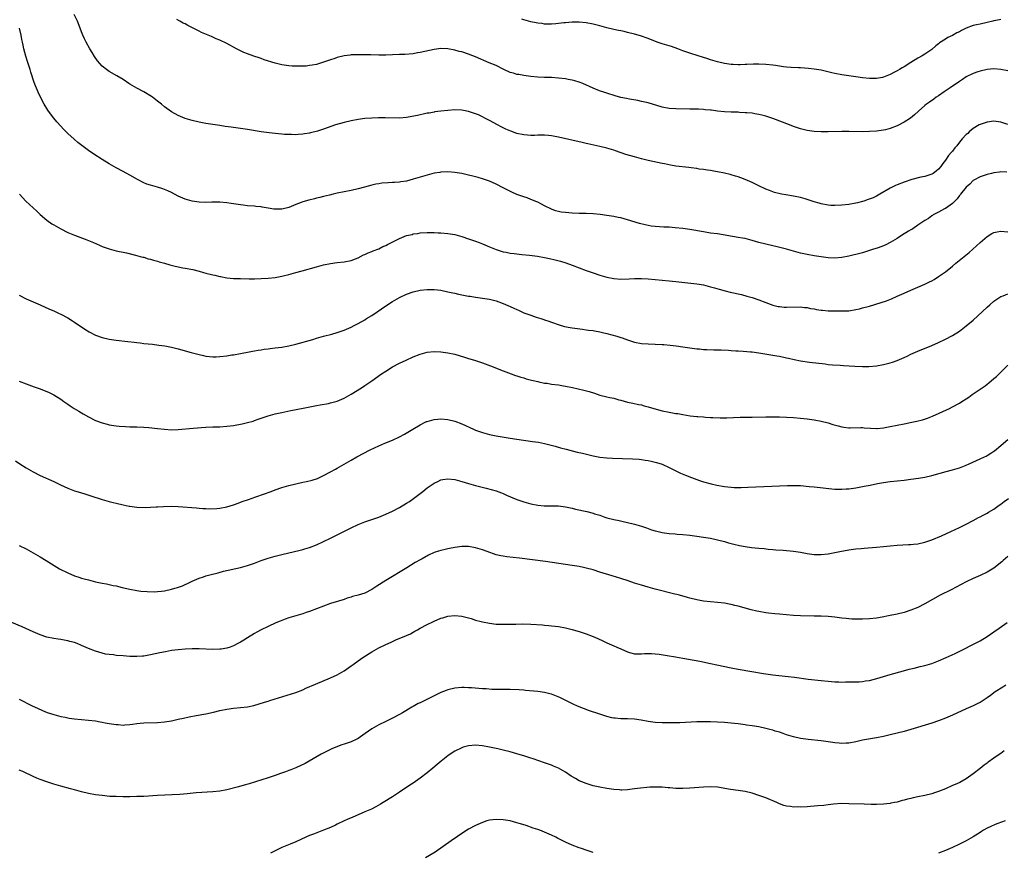
# Model space of a CAD drawing. Units: inches. Extents: x 2571000 to 2574000, y 1560000 to 1562156.
# Drawn here: x 2573083 to 2573368, y 1560723 to 1560963 of the extents above; entities that cross this region are included whole.
import ezdxf

# ---------------------------------------------------------------- set-up
doc = ezdxf.new("R2010")
doc.units = ezdxf.units.IN
doc.header["$MEASUREMENT"] = 0
doc.layers.add('LD25711560_10ft', color=140, linetype='Continuous')

msp = doc.modelspace()

# ---------------------------------------------------------------- linework, layer by layer
at = {"layer": 'LD25711560_10ft'}
for points, elevation in [([(2573369, 1560933.17), (2573367.6, 1560933.6), (2573367, 1560933.8), (2573365, 1560934.07), (2573363, 1560933.85), (2573361, 1560933.18), (2573360.68, 1560933), (2573359, 1560931.94), (2573357.84, 1560931), (2573357.42, 1560930.58), (2573357, 1560930.24), (2573355.85, 1560929), (2573355, 1560928.02), (2573354.22, 1560927), (2573353.64, 1560926.36), (2573353, 1560925.46), (2573352.64, 1560925), (2573351.85, 1560924.15), (2573351, 1560922.79), (2573350.18, 1560921.82), (2573349.6, 1560921), (2573349, 1560920.2), (2573348.33, 1560919.67), (2573347.38, 1560919), (2573347, 1560918.76), (2573345, 1560918.12), (2573343.88, 1560917.88), (2573341.22, 1560917.22), (2573339, 1560916.49), (2573337, 1560915.68), (2573336.53, 1560915.47), (2573335.54, 1560915), (2573335, 1560914.72), (2573332.01, 1560913), (2573331, 1560912.44), (2573330.03, 1560911.97), (2573328.6, 1560911.4), (2573327.36, 1560911), (2573327, 1560910.89), (2573325.5, 1560910.5), (2573325, 1560910.39), (2573323, 1560910.01), (2573321, 1560909.77), (2573319, 1560909.69), (2573317.76, 1560909.76), (2573317, 1560909.81), (2573315, 1560910.19), (2573314.4, 1560910.4), (2573313, 1560910.8), (2573311, 1560911.48), (2573310.36, 1560911.64), (2573309, 1560912.02), (2573307, 1560912.41), (2573304.77, 1560912.77), (2573303.57, 1560913), (2573303.1, 1560913.1), (2573301.51, 1560913.51), (2573300.03, 1560914.03), (2573299, 1560914.45), (2573297, 1560915.39), (2573295, 1560916.37), (2573293, 1560917.28), (2573291.75, 1560917.75), (2573291, 1560918.02), (2573290.23, 1560918.23), (2573289, 1560918.59), (2573288.66, 1560918.66), (2573287, 1560919.07), (2573285, 1560919.47), (2573284.45, 1560919.55), (2573283, 1560919.79), (2573282.09, 1560919.91), (2573281, 1560920.09), (2573279.74, 1560920.26), (2573279, 1560920.39), (2573277.41, 1560920.59), (2573276.7, 1560920.7), (2573273, 1560921.12), (2573271.38, 1560921.38), (2573269.72, 1560921.72), (2573269, 1560921.89), (2573265, 1560922.77), (2573263, 1560923.23), (2573261, 1560923.77), (2573258.51, 1560924.51), (2573255.5, 1560925.5), (2573255, 1560925.68), (2573253, 1560926.27), (2573251, 1560926.74), (2573247.51, 1560927.51), (2573247, 1560927.64), (2573245.89, 1560927.89), (2573239, 1560929.48), (2573237, 1560929.86), (2573236.07, 1560929.93), (2573235, 1560930.04), (2573233.99, 1560930.01), (2573233, 1560930.01), (2573232.04, 1560929.96), (2573231, 1560929.95), (2573230.05, 1560930.05), (2573229, 1560930.11), (2573227, 1560930.56), (2573225.18, 1560931.18), (2573223.78, 1560931.78), (2573223, 1560932.18), (2573222.44, 1560932.44), (2573221.4, 1560933), (2573219, 1560934.33), (2573217.74, 1560935), (2573217, 1560935.38), (2573215.89, 1560935.89), (2573215, 1560936.26), (2573213, 1560936.91), (2573211, 1560937.26), (2573209, 1560937.34), (2573207, 1560937.22), (2573205, 1560936.99), (2573203.24, 1560936.76), (2573203, 1560936.74), (2573201.54, 1560936.46), (2573201, 1560936.41), (2573199.88, 1560936.12), (2573199, 1560935.98), (2573198.23, 1560935.77), (2573196.57, 1560935.43), (2573195, 1560935.14), (2573193, 1560935), (2573188.9, 1560935.1), (2573186.93, 1560935.07), (2573185, 1560934.98), (2573183, 1560934.83), (2573181, 1560934.58), (2573179, 1560934.22), (2573177, 1560933.74), (2573174.45, 1560933), (2573171, 1560931.81), (2573169.25, 1560931.25), (2573167.26, 1560930.74), (2573167, 1560930.66), (2573165.55, 1560930.45), (2573165, 1560930.33), (2573163.71, 1560930.29), (2573163, 1560930.19), (2573161.77, 1560930.23), (2573161, 1560930.2), (2573159.71, 1560930.29), (2573159, 1560930.31), (2573157, 1560930.5), (2573155.3, 1560930.7), (2573153, 1560931.02), (2573149, 1560931.67), (2573144.34, 1560932.34), (2573142.6, 1560932.6), (2573141, 1560932.87), (2573137, 1560933.43), (2573135, 1560933.79), (2573133, 1560934.25), (2573131, 1560934.86), (2573129, 1560935.7), (2573127, 1560936.83), (2573125.73, 1560937.73), (2573125, 1560938.29), (2573124.18, 1560939), (2573123, 1560939.92), (2573121.56, 1560941), (2573121.22, 1560941.22), (2573119, 1560942.55), (2573117, 1560943.64), (2573115, 1560944.81), (2573114.68, 1560945), (2573113, 1560946.14), (2573111.2, 1560947.2), (2573109, 1560948.45), (2573108.25, 1560949), (2573107, 1560950.01), (2573105.59, 1560951.59), (2573104.76, 1560952.76), (2573104.06, 1560953.94), (2573103.41, 1560955), (2573102.33, 1560957), (2573101.89, 1560957.89), (2573101.4, 1560959), (2573101, 1560959.98), (2573100.63, 1560961), (2573099.85, 1560963), (2573098.9, 1560965)], 7610), ([(2573368.69, 1560919.31), (2573367, 1560919.41), (2573366.65, 1560919.35), (2573365, 1560919.16), (2573364.27, 1560919), (2573363, 1560918.67), (2573361, 1560917.96), (2573359.16, 1560917), (2573359, 1560916.9), (2573358.07, 1560915.93), (2573357, 1560915.02), (2573355.32, 1560913), (2573355.19, 1560912.81), (2573355, 1560912.64), (2573354.37, 1560911.63), (2573353.68, 1560911), (2573353, 1560910.33), (2573351, 1560908.87), (2573350.74, 1560908.74), (2573349, 1560907.75), (2573347.46, 1560907), (2573347.19, 1560906.81), (2573347, 1560906.71), (2573346.02, 1560905.98), (2573345, 1560905.4), (2573344.4, 1560905), (2573343, 1560904.02), (2573341.49, 1560903), (2573341.21, 1560902.79), (2573341, 1560902.7), (2573340.29, 1560902.29), (2573338.25, 1560901), (2573337, 1560900.16), (2573335.02, 1560898.98), (2573333.68, 1560898.32), (2573333, 1560898.02), (2573331.49, 1560897.49), (2573329.88, 1560897), (2573329, 1560896.68), (2573327, 1560896.06), (2573326.15, 1560895.85), (2573325, 1560895.53), (2573324.57, 1560895.43), (2573323, 1560895.04), (2573321, 1560894.67), (2573319, 1560894.51), (2573317, 1560894.57), (2573315, 1560894.82), (2573313, 1560895.14), (2573311, 1560895.51), (2573309, 1560895.95), (2573307, 1560896.5), (2573305, 1560897.08), (2573303.44, 1560897.44), (2573302.25, 1560897.75), (2573301, 1560898.02), (2573299, 1560898.51), (2573297, 1560899.05), (2573295, 1560899.61), (2573293, 1560900.13), (2573292.28, 1560900.28), (2573291, 1560900.5), (2573285, 1560901.48), (2573283, 1560901.75), (2573281, 1560902.05), (2573277, 1560902.74), (2573275.03, 1560903.03), (2573272.73, 1560903.27), (2573271, 1560903.4), (2573269.47, 1560903.47), (2573267, 1560903.64), (2573265.78, 1560903.78), (2573265, 1560903.89), (2573264.08, 1560904.08), (2573262.49, 1560904.49), (2573259, 1560905.61), (2573257, 1560906.11), (2573256.27, 1560906.27), (2573255, 1560906.51), (2573253, 1560906.82), (2573251.07, 1560907.07), (2573249, 1560907.26), (2573247, 1560907.35), (2573245, 1560907.38), (2573243, 1560907.46), (2573241, 1560907.64), (2573239.8, 1560907.8), (2573239, 1560907.97), (2573238.18, 1560908.18), (2573237, 1560908.63), (2573235, 1560909.64), (2573234.13, 1560910.13), (2573233, 1560910.63), (2573232.76, 1560910.76), (2573231, 1560911.46), (2573229.91, 1560911.91), (2573229, 1560912.21), (2573227, 1560912.93), (2573225.55, 1560913.55), (2573224.2, 1560914.2), (2573223, 1560914.84), (2573221, 1560915.87), (2573219, 1560916.76), (2573217, 1560917.46), (2573215.78, 1560917.78), (2573215, 1560918.02), (2573214.21, 1560918.21), (2573213, 1560918.51), (2573211, 1560918.94), (2573209, 1560919.26), (2573207, 1560919.41), (2573205, 1560919.32), (2573204.72, 1560919.28), (2573203, 1560919.02), (2573201, 1560918.53), (2573199, 1560917.93), (2573197, 1560917.3), (2573195, 1560916.79), (2573193.43, 1560916.57), (2573193, 1560916.49), (2573191.59, 1560916.41), (2573191, 1560916.35), (2573189.71, 1560916.29), (2573187.87, 1560916.13), (2573187, 1560916.02), (2573186.14, 1560915.86), (2573185, 1560915.61), (2573182.84, 1560915), (2573181, 1560914.5), (2573179, 1560914.07), (2573177, 1560913.68), (2573175, 1560913.26), (2573173.85, 1560913), (2573172.74, 1560912.74), (2573171, 1560912.31), (2573169.98, 1560912.02), (2573169, 1560911.81), (2573168.37, 1560911.63), (2573166.76, 1560911.24), (2573165, 1560910.73), (2573164.55, 1560910.55), (2573163, 1560909.98), (2573161, 1560909.13), (2573159, 1560908.65), (2573158.63, 1560908.63), (2573156.67, 1560908.67), (2573155, 1560908.95), (2573153.22, 1560909.22), (2573153, 1560909.28), (2573151.42, 1560909.42), (2573151, 1560909.49), (2573149, 1560909.65), (2573147.8, 1560909.8), (2573147, 1560909.87), (2573144.27, 1560910.27), (2573143, 1560910.48), (2573141, 1560910.66), (2573138.66, 1560910.66), (2573137, 1560910.62), (2573135, 1560910.68), (2573133, 1560910.94), (2573131, 1560911.52), (2573129, 1560912.43), (2573127, 1560913.44), (2573125.93, 1560913.93), (2573125, 1560914.32), (2573124.5, 1560914.5), (2573122.99, 1560914.99), (2573121, 1560915.57), (2573119.93, 1560915.93), (2573119, 1560916.29), (2573117.18, 1560917.19), (2573115, 1560918.48), (2573113, 1560919.58), (2573111, 1560920.65), (2573109, 1560921.78), (2573107, 1560923.02), (2573104.57, 1560924.57), (2573103, 1560925.65), (2573101.07, 1560927.07), (2573099.95, 1560927.95), (2573098.87, 1560928.87), (2573097, 1560930.57), (2573095.79, 1560931.79), (2573095, 1560932.63), (2573093.89, 1560933.89), (2573092.98, 1560934.98), (2573091.45, 1560937), (2573091.27, 1560937.27), (2573090.21, 1560939), (2573089.15, 1560941), (2573088.48, 1560942.48), (2573088.23, 1560943), (2573087.72, 1560944.28), (2573087.28, 1560945.28), (2573086.29, 1560948.29), (2573086.09, 1560949), (2573085.35, 1560951.35), (2573084.89, 1560952.89), (2573084.35, 1560955), (2573084.09, 1560956.09), (2573083.91, 1560957), (2573083.75, 1560957.75), (2573083.53, 1560959), (2573083.08, 1560961)], 7600), ([(2573369, 1560948.63), (2573367, 1560949.07), (2573365, 1560949.23), (2573363, 1560949.05), (2573361, 1560948.58), (2573360.33, 1560948.33), (2573359, 1560947.87), (2573357, 1560946.88), (2573355.88, 1560946.12), (2573355, 1560945.6), (2573354.67, 1560945.33), (2573354.16, 1560945), (2573353.48, 1560944.52), (2573353, 1560944.24), (2573352.3, 1560943.7), (2573351.2, 1560943), (2573350.56, 1560942.56), (2573349, 1560941.43), (2573348.33, 1560941), (2573347.58, 1560940.42), (2573346.36, 1560939.64), (2573345.45, 1560939), (2573345, 1560938.61), (2573343.2, 1560937), (2573342.06, 1560935.94), (2573340.85, 1560935), (2573339, 1560933.77), (2573337, 1560932.73), (2573335, 1560931.95), (2573333.61, 1560931.61), (2573333, 1560931.48), (2573331, 1560931.24), (2573329, 1560931.11), (2573327, 1560931.06), (2573323, 1560931.13), (2573321, 1560931.12), (2573317.06, 1560931.06), (2573315.05, 1560931.05), (2573313, 1560931.13), (2573311, 1560931.39), (2573309, 1560931.88), (2573307, 1560932.55), (2573305.84, 1560933), (2573301, 1560934.83), (2573299, 1560935.52), (2573297.85, 1560935.85), (2573297, 1560936.05), (2573295.77, 1560936.23), (2573295, 1560936.37), (2573293.5, 1560936.5), (2573293, 1560936.56), (2573291.37, 1560936.63), (2573291, 1560936.67), (2573289.3, 1560936.7), (2573289, 1560936.73), (2573287, 1560936.82), (2573285.02, 1560937.02), (2573283.24, 1560937.24), (2573283, 1560937.3), (2573281.43, 1560937.43), (2573281, 1560937.52), (2573279.54, 1560937.54), (2573279, 1560937.57), (2573277, 1560937.57), (2573273, 1560937.65), (2573271, 1560937.75), (2573269, 1560938.11), (2573265, 1560939.39), (2573264.48, 1560939.52), (2573263, 1560939.84), (2573261.96, 1560940.04), (2573259.55, 1560940.45), (2573258.65, 1560940.65), (2573257, 1560940.98), (2573255.42, 1560941.42), (2573253, 1560942.21), (2573252.39, 1560942.39), (2573250.9, 1560942.9), (2573249, 1560943.67), (2573246.03, 1560945), (2573245, 1560945.38), (2573243.77, 1560945.77), (2573243, 1560945.95), (2573241.83, 1560946.17), (2573241, 1560946.34), (2573239, 1560946.58), (2573237, 1560946.69), (2573235, 1560946.71), (2573233, 1560946.79), (2573230.98, 1560947.02), (2573229, 1560947.3), (2573227.57, 1560947.57), (2573227, 1560947.64), (2573225.96, 1560947.96), (2573225, 1560948.21), (2573223.22, 1560949), (2573221, 1560950.16), (2573218.91, 1560951), (2573215, 1560952.69), (2573214.21, 1560953), (2573213, 1560953.53), (2573211, 1560954.16), (2573210.3, 1560954.3), (2573209, 1560954.63), (2573207, 1560954.98), (2573205, 1560955.09), (2573203, 1560954.88), (2573199, 1560953.94), (2573198.17, 1560953.83), (2573197, 1560953.62), (2573194.57, 1560953.43), (2573193, 1560953.37), (2573191, 1560953.25), (2573189, 1560953.21), (2573187, 1560953.23), (2573184.72, 1560953.28), (2573181, 1560953.31), (2573179, 1560953.25), (2573178.77, 1560953.23), (2573177, 1560953.01), (2573175, 1560952.52), (2573174.27, 1560952.27), (2573173, 1560951.86), (2573171, 1560951.13), (2573169, 1560950.52), (2573167.74, 1560950.26), (2573167, 1560950.16), (2573165.96, 1560950.04), (2573164.02, 1560949.98), (2573161.94, 1560950.06), (2573161, 1560950.13), (2573159, 1560950.38), (2573157, 1560950.84), (2573153.89, 1560951.89), (2573153, 1560952.22), (2573152.4, 1560952.4), (2573150.9, 1560952.9), (2573149, 1560953.56), (2573147.94, 1560953.94), (2573145.82, 1560955), (2573143, 1560956.52), (2573141, 1560957.53), (2573139.96, 1560957.96), (2573139, 1560958.41), (2573138.57, 1560958.57), (2573137.62, 1560959), (2573135.75, 1560959.75), (2573135, 1560960.12), (2573133.34, 1560961), (2573131.75, 1560961.75), (2573131, 1560962.22), (2573130.45, 1560962.45), (2573129.46, 1560963), (2573128.53, 1560963.47)], 7620), ([(2573367, 1560963.52), (2573366.6, 1560963.4), (2573365, 1560963.1), (2573364.64, 1560963), (2573363, 1560962.6), (2573361, 1560962.18), (2573359.94, 1560961.94), (2573359, 1560961.77), (2573357, 1560961.04), (2573355.64, 1560960.36), (2573355, 1560959.99), (2573354.31, 1560959.69), (2573353, 1560958.91), (2573351.69, 1560958.31), (2573351, 1560957.82), (2573349.28, 1560956.72), (2573349, 1560956.46), (2573348.14, 1560955.86), (2573347, 1560954.88), (2573345, 1560953.46), (2573344.25, 1560953), (2573343, 1560952.31), (2573341, 1560951.11), (2573339, 1560949.83), (2573338.47, 1560949.53), (2573337.65, 1560949), (2573337, 1560948.63), (2573336.23, 1560948.23), (2573335, 1560947.62), (2573333, 1560946.83), (2573332.77, 1560946.77), (2573331, 1560946.45), (2573329.52, 1560946.48), (2573329, 1560946.46), (2573327, 1560946.65), (2573325, 1560946.89), (2573323, 1560947.19), (2573321, 1560947.52), (2573319, 1560947.9), (2573318.09, 1560948.09), (2573315, 1560948.83), (2573313, 1560949.18), (2573311.36, 1560949.36), (2573309, 1560949.51), (2573308.48, 1560949.52), (2573306.35, 1560949.65), (2573305, 1560949.77), (2573304.14, 1560949.86), (2573301.84, 1560950.16), (2573301, 1560950.29), (2573299, 1560950.53), (2573297, 1560950.63), (2573295.4, 1560950.6), (2573293.48, 1560950.52), (2573293, 1560950.47), (2573291.56, 1560950.44), (2573291, 1560950.39), (2573289.54, 1560950.46), (2573289, 1560950.45), (2573287, 1560950.76), (2573285, 1560951.26), (2573283.69, 1560951.69), (2573283, 1560951.89), (2573282.17, 1560952.17), (2573280.64, 1560952.64), (2573279.38, 1560953), (2573277, 1560953.73), (2573275, 1560954.44), (2573273.57, 1560955), (2573271.69, 1560955.69), (2573269, 1560956.5), (2573267.6, 1560957), (2573265, 1560958), (2573262.74, 1560958.74), (2573261, 1560959.25), (2573259, 1560959.76), (2573258, 1560960), (2573257, 1560960.19), (2573256.34, 1560960.34), (2573255, 1560960.6), (2573253, 1560961.1), (2573251, 1560961.67), (2573249, 1560962.17), (2573247, 1560962.54), (2573245, 1560962.72), (2573243.26, 1560962.74), (2573243, 1560962.73), (2573241, 1560962.59), (2573240.52, 1560962.52), (2573238.27, 1560962.27), (2573237, 1560962.16), (2573235, 1560962.19), (2573234.32, 1560962.32), (2573233, 1560962.45), (2573232.58, 1560962.58), (2573231, 1560962.86), (2573229, 1560963.42), (2573228.37, 1560963.63)], 7630), ([(2573083.03, 1560913), (2573084.93, 1560910.93), (2573087, 1560909), (2573088.05, 1560908.05), (2573089, 1560907.15), (2573091, 1560905.48), (2573092.45, 1560904.45), (2573093, 1560904.09), (2573095, 1560902.92), (2573097, 1560901.93), (2573099, 1560901.11), (2573102.01, 1560900.01), (2573104.47, 1560899), (2573106.21, 1560898.21), (2573107, 1560897.89), (2573109, 1560897.15), (2573111, 1560896.59), (2573111.49, 1560896.51), (2573113, 1560896.2), (2573113.97, 1560896.03), (2573116.62, 1560895.38), (2573117.99, 1560895), (2573118.77, 1560894.77), (2573119, 1560894.72), (2573120.32, 1560894.32), (2573121, 1560894.15), (2573121.87, 1560893.87), (2573123, 1560893.57), (2573123.42, 1560893.42), (2573125, 1560893.01), (2573126.54, 1560892.54), (2573127.7, 1560892.3), (2573129, 1560891.94), (2573130.27, 1560891.73), (2573131, 1560891.56), (2573133.17, 1560891.17), (2573135, 1560890.71), (2573136.31, 1560890.31), (2573137, 1560890.13), (2573139, 1560889.63), (2573139.54, 1560889.54), (2573141, 1560889.19), (2573141.17, 1560889.17), (2573143, 1560888.83), (2573145, 1560888.63), (2573145.4, 1560888.6), (2573147, 1560888.55), (2573149.5, 1560888.5), (2573151, 1560888.51), (2573153, 1560888.58), (2573155, 1560888.7), (2573157, 1560888.9), (2573159, 1560889.25), (2573159.36, 1560889.36), (2573161, 1560889.78), (2573163, 1560890.34), (2573164.83, 1560890.83), (2573169, 1560892), (2573171, 1560892.52), (2573173.03, 1560892.97), (2573175, 1560893.27), (2573177, 1560893.46), (2573179, 1560893.81), (2573180.31, 1560894.31), (2573181, 1560894.59), (2573182.59, 1560895.41), (2573183, 1560895.55), (2573183.97, 1560896.03), (2573185, 1560896.39), (2573185.42, 1560896.58), (2573187, 1560897.21), (2573188.18, 1560897.82), (2573189, 1560898.17), (2573189.53, 1560898.47), (2573190.85, 1560899.15), (2573193, 1560900.21), (2573195, 1560900.99), (2573196.63, 1560901.37), (2573197, 1560901.48), (2573198.35, 1560901.65), (2573199, 1560901.76), (2573201, 1560901.9), (2573201.93, 1560901.93), (2573203, 1560901.93), (2573204.16, 1560901.84), (2573205, 1560901.81), (2573207, 1560901.59), (2573209, 1560901.28), (2573211, 1560900.77), (2573213, 1560900.1), (2573215, 1560899.39), (2573216.02, 1560899), (2573217, 1560898.65), (2573219, 1560897.8), (2573219.55, 1560897.55), (2573221, 1560896.95), (2573223, 1560896.35), (2573223.83, 1560896.17), (2573225, 1560895.97), (2573226.21, 1560895.79), (2573228.44, 1560895.56), (2573230.64, 1560895.36), (2573232.94, 1560895.06), (2573235, 1560894.7), (2573236.4, 1560894.4), (2573238.02, 1560894.02), (2573239.59, 1560893.59), (2573241.11, 1560893.11), (2573243, 1560892.45), (2573247, 1560890.89), (2573249, 1560890.19), (2573251, 1560889.55), (2573253, 1560888.99), (2573255, 1560888.6), (2573257, 1560888.45), (2573259.5, 1560888.5), (2573261, 1560888.56), (2573263, 1560888.55), (2573265, 1560888.46), (2573267, 1560888.32), (2573271, 1560887.96), (2573273, 1560887.76), (2573279, 1560887.1), (2573281, 1560886.74), (2573283, 1560886.21), (2573284.12, 1560885.88), (2573285.47, 1560885.47), (2573287.21, 1560885), (2573288.65, 1560884.65), (2573291.93, 1560883.93), (2573293.52, 1560883.52), (2573295.06, 1560883.06), (2573297, 1560882.41), (2573299, 1560881.64), (2573301, 1560880.91), (2573302.54, 1560880.54), (2573303, 1560880.46), (2573304.33, 1560880.33), (2573305, 1560880.31), (2573309, 1560880.38), (2573310.22, 1560880.22), (2573311, 1560880.19), (2573311.93, 1560879.93), (2573313, 1560879.8), (2573313.65, 1560879.65), (2573315, 1560879.43), (2573315.41, 1560879.41), (2573317, 1560879.24), (2573317.26, 1560879.26), (2573319, 1560879.21), (2573319.23, 1560879.23), (2573321, 1560879.2), (2573321.22, 1560879.22), (2573323, 1560879.28), (2573325, 1560879.6), (2573326.14, 1560879.86), (2573327, 1560880.09), (2573329, 1560880.64), (2573332.38, 1560881.62), (2573333.9, 1560882.1), (2573335.33, 1560882.67), (2573337, 1560883.44), (2573339, 1560884.4), (2573341, 1560885.26), (2573343, 1560886.07), (2573345, 1560886.92), (2573346.37, 1560887.63), (2573347, 1560887.93), (2573347.66, 1560888.34), (2573349, 1560889.13), (2573351, 1560890.55), (2573353, 1560892.14), (2573354.01, 1560893), (2573357.86, 1560896.14), (2573358.94, 1560897.06), (2573361.01, 1560898.99), (2573363, 1560900.72), (2573364.41, 1560901.59), (2573365, 1560901.88), (2573365.91, 1560902.09), (2573367, 1560902.29), (2573369, 1560902.07)], 7590), ([(2573083, 1560883.77), (2573085, 1560882.72), (2573089, 1560880.99), (2573091.73, 1560879.73), (2573093, 1560879.2), (2573094.5, 1560878.5), (2573095, 1560878.29), (2573097, 1560877.22), (2573098.34, 1560876.34), (2573099, 1560875.93), (2573101.93, 1560873.93), (2573103.17, 1560873.17), (2573105, 1560872.23), (2573107, 1560871.5), (2573109, 1560871.01), (2573111, 1560870.72), (2573114.41, 1560870.41), (2573116.2, 1560870.2), (2573117, 1560870.08), (2573117.97, 1560869.97), (2573119, 1560869.84), (2573121.58, 1560869.58), (2573123.36, 1560869.36), (2573125.08, 1560869.08), (2573127, 1560868.69), (2573129, 1560868.21), (2573132.76, 1560867.24), (2573135, 1560866.64), (2573136.31, 1560866.31), (2573137, 1560866.17), (2573138.02, 1560866.02), (2573139, 1560865.93), (2573139.93, 1560865.93), (2573141, 1560865.99), (2573143, 1560866.23), (2573144.48, 1560866.48), (2573145, 1560866.54), (2573147, 1560866.9), (2573147.5, 1560867), (2573149, 1560867.26), (2573150.44, 1560867.56), (2573151, 1560867.64), (2573152.11, 1560867.89), (2573153, 1560868), (2573153.83, 1560868.17), (2573155, 1560868.29), (2573155.61, 1560868.39), (2573157, 1560868.53), (2573159, 1560868.78), (2573161, 1560869.14), (2573163, 1560869.62), (2573167.92, 1560871), (2573169, 1560871.34), (2573170.31, 1560871.69), (2573171, 1560871.9), (2573173.47, 1560872.53), (2573175, 1560872.97), (2573177, 1560873.68), (2573179, 1560874.56), (2573179.84, 1560875), (2573181, 1560875.57), (2573183, 1560876.69), (2573183.47, 1560877), (2573185, 1560877.94), (2573186.52, 1560879), (2573189, 1560880.66), (2573191, 1560881.94), (2573193, 1560883.1), (2573195, 1560884.07), (2573197, 1560884.78), (2573199, 1560885.21), (2573201, 1560885.42), (2573203, 1560885.43), (2573205, 1560885.18), (2573207, 1560884.75), (2573208.42, 1560884.42), (2573209, 1560884.31), (2573210.08, 1560884.08), (2573213, 1560883.53), (2573213.46, 1560883.46), (2573215, 1560883.17), (2573219, 1560882.61), (2573221, 1560882.11), (2573223, 1560881.4), (2573225, 1560880.52), (2573226.05, 1560880.05), (2573227, 1560879.59), (2573227.41, 1560879.41), (2573229, 1560878.7), (2573231, 1560877.95), (2573232.57, 1560877.43), (2573233.94, 1560877), (2573234.74, 1560876.74), (2573235, 1560876.63), (2573236.24, 1560876.24), (2573237, 1560875.95), (2573239.21, 1560875.21), (2573240.76, 1560874.76), (2573242.4, 1560874.4), (2573243, 1560874.31), (2573243.78, 1560874.22), (2573245.91, 1560873.9), (2573247, 1560873.79), (2573247.68, 1560873.68), (2573249, 1560873.51), (2573249.42, 1560873.42), (2573251, 1560873.16), (2573251.75, 1560873), (2573253, 1560872.7), (2573255.89, 1560871.89), (2573257, 1560871.51), (2573257.4, 1560871.4), (2573259, 1560870.83), (2573261, 1560870.22), (2573263, 1560869.84), (2573265, 1560869.71), (2573267, 1560869.65), (2573269, 1560869.51), (2573269.47, 1560869.47), (2573271.29, 1560869.29), (2573273.09, 1560869.09), (2573275, 1560868.83), (2573277, 1560868.53), (2573279, 1560868.28), (2573279.77, 1560868.23), (2573281, 1560868.11), (2573281.92, 1560868.08), (2573283.97, 1560867.97), (2573286.07, 1560867.93), (2573288.17, 1560867.83), (2573289, 1560867.77), (2573290.29, 1560867.71), (2573291, 1560867.65), (2573292.42, 1560867.58), (2573294.6, 1560867.4), (2573295, 1560867.36), (2573297, 1560867.08), (2573302.22, 1560866.22), (2573303, 1560866.09), (2573305, 1560865.67), (2573305.53, 1560865.53), (2573307.17, 1560865.17), (2573309, 1560864.8), (2573311.6, 1560864.4), (2573316.13, 1560863.87), (2573317, 1560863.77), (2573318.33, 1560863.67), (2573320.47, 1560863.53), (2573321.48, 1560863.48), (2573324.79, 1560863.21), (2573327, 1560863.14), (2573328.81, 1560863.19), (2573331, 1560863.36), (2573333, 1560863.68), (2573335, 1560864.18), (2573335.62, 1560864.38), (2573337, 1560864.85), (2573339, 1560865.7), (2573339.88, 1560866.12), (2573341, 1560866.69), (2573343, 1560867.61), (2573347, 1560869.22), (2573349, 1560870.09), (2573351, 1560871.07), (2573353, 1560872.15), (2573355, 1560873.4), (2573357, 1560874.87), (2573359, 1560876.57), (2573363, 1560880.32), (2573363.79, 1560881), (2573365, 1560882.04), (2573366.38, 1560883), (2573367, 1560883.41), (2573367.63, 1560883.63), (2573369, 1560884.16)], 7580), ([(2573083, 1560858.9), (2573085, 1560858.16), (2573087.28, 1560857.28), (2573089, 1560856.65), (2573090.19, 1560856.19), (2573091, 1560855.87), (2573091.61, 1560855.61), (2573093, 1560854.91), (2573095, 1560853.65), (2573095.89, 1560853), (2573097, 1560852.22), (2573097.75, 1560851.75), (2573098.88, 1560851), (2573100.24, 1560850.24), (2573101, 1560849.75), (2573101.5, 1560849.5), (2573103, 1560848.57), (2573105, 1560847.57), (2573107, 1560846.84), (2573108.46, 1560846.46), (2573109, 1560846.3), (2573111, 1560845.96), (2573111.87, 1560845.87), (2573113.75, 1560845.75), (2573115, 1560845.73), (2573115.7, 1560845.7), (2573117, 1560845.68), (2573119, 1560845.61), (2573120.49, 1560845.51), (2573123, 1560845.24), (2573125, 1560844.99), (2573127, 1560844.85), (2573129, 1560844.89), (2573133.28, 1560845.28), (2573137, 1560845.59), (2573139, 1560845.69), (2573141, 1560845.73), (2573143, 1560845.85), (2573145, 1560846.09), (2573147.48, 1560846.52), (2573149, 1560846.9), (2573150.64, 1560847.36), (2573151, 1560847.51), (2573152.13, 1560847.87), (2573153, 1560848.22), (2573153.6, 1560848.4), (2573155, 1560848.88), (2573157, 1560849.42), (2573159, 1560849.88), (2573161.56, 1560850.44), (2573165.09, 1560851.09), (2573169, 1560851.88), (2573170.05, 1560852.05), (2573172.48, 1560852.48), (2573173, 1560852.59), (2573175, 1560853.14), (2573177, 1560854.01), (2573179, 1560855.13), (2573182.04, 1560857), (2573183, 1560857.64), (2573185.01, 1560858.99), (2573187.83, 1560861), (2573189, 1560861.81), (2573191, 1560863.07), (2573193, 1560864.11), (2573194.9, 1560865), (2573197, 1560865.94), (2573199, 1560866.73), (2573201, 1560867.26), (2573203, 1560867.46), (2573205, 1560867.41), (2573207, 1560867.14), (2573209, 1560866.67), (2573211.83, 1560865.83), (2573213, 1560865.45), (2573213.36, 1560865.36), (2573215, 1560864.85), (2573217, 1560864.19), (2573219.35, 1560863.35), (2573223, 1560861.89), (2573225.27, 1560861), (2573226.55, 1560860.55), (2573227, 1560860.43), (2573228.07, 1560860.07), (2573229, 1560859.82), (2573229.62, 1560859.62), (2573231.2, 1560859.2), (2573233, 1560858.76), (2573233.29, 1560858.71), (2573235, 1560858.37), (2573235.72, 1560858.28), (2573237, 1560858.08), (2573239, 1560857.82), (2573240.43, 1560857.57), (2573241, 1560857.5), (2573243.08, 1560857.08), (2573246.3, 1560856.3), (2573247.88, 1560855.88), (2573249.42, 1560855.42), (2573251, 1560854.88), (2573253, 1560854.37), (2573253.82, 1560854.18), (2573255, 1560853.94), (2573256.47, 1560853.53), (2573257, 1560853.4), (2573259, 1560852.86), (2573260.56, 1560852.56), (2573262.2, 1560852.2), (2573263, 1560852.05), (2573263.81, 1560851.81), (2573265, 1560851.52), (2573266.59, 1560851), (2573269, 1560850.36), (2573271, 1560849.93), (2573273, 1560849.59), (2573273.51, 1560849.51), (2573275, 1560849.25), (2573277.08, 1560848.92), (2573279, 1560848.71), (2573279.34, 1560848.66), (2573281, 1560848.56), (2573281.51, 1560848.49), (2573283, 1560848.42), (2573283.65, 1560848.35), (2573285.74, 1560848.26), (2573287, 1560848.25), (2573287.73, 1560848.27), (2573291.54, 1560848.46), (2573293.5, 1560848.5), (2573295, 1560848.5), (2573299, 1560848.58), (2573301, 1560848.59), (2573303, 1560848.56), (2573305, 1560848.49), (2573307, 1560848.38), (2573309, 1560848.24), (2573311, 1560848.03), (2573313, 1560847.74), (2573315, 1560847.36), (2573317, 1560846.87), (2573318.41, 1560846.41), (2573319.96, 1560845.96), (2573321, 1560845.69), (2573321.59, 1560845.59), (2573323, 1560845.43), (2573323.41, 1560845.41), (2573326.51, 1560845.49), (2573327, 1560845.47), (2573327.42, 1560845.42), (2573329.28, 1560845.28), (2573331, 1560845.21), (2573331.22, 1560845.22), (2573333, 1560845.38), (2573335, 1560845.76), (2573337, 1560846.2), (2573339, 1560846.6), (2573341.25, 1560847), (2573342.71, 1560847.29), (2573344.31, 1560847.69), (2573345.82, 1560848.18), (2573347.25, 1560848.75), (2573352.1, 1560851), (2573353, 1560851.44), (2573355, 1560852.54), (2573355.69, 1560853), (2573357, 1560853.81), (2573357.71, 1560854.29), (2573358.72, 1560855), (2573361, 1560856.57), (2573362.42, 1560857.58), (2573363, 1560858.05), (2573363.55, 1560858.45), (2573365, 1560859.69), (2573365.72, 1560860.28), (2573367, 1560861.55), (2573367.76, 1560862.24), (2573369, 1560863.49)], 7570), ([(2573081.87, 1560835.87), (2573083.16, 1560835), (2573085, 1560833.8), (2573087, 1560832.65), (2573089, 1560831.64), (2573093, 1560829.86), (2573094.91, 1560828.91), (2573097, 1560827.93), (2573099, 1560827.2), (2573100.7, 1560826.7), (2573102.21, 1560826.21), (2573103.71, 1560825.71), (2573107, 1560824.65), (2573109, 1560824.11), (2573110.15, 1560823.85), (2573111, 1560823.63), (2573113, 1560823.16), (2573114.76, 1560822.76), (2573115, 1560822.73), (2573117, 1560822.47), (2573119.59, 1560822.41), (2573121, 1560822.48), (2573122.58, 1560822.58), (2573123, 1560822.58), (2573124.7, 1560822.7), (2573127, 1560822.77), (2573129, 1560822.7), (2573134.23, 1560822.23), (2573135, 1560822.2), (2573136.09, 1560822.09), (2573137, 1560822.08), (2573138.02, 1560822.02), (2573140.11, 1560822.11), (2573141, 1560822.2), (2573143, 1560822.55), (2573145, 1560823.14), (2573146.34, 1560823.66), (2573147, 1560823.88), (2573147.79, 1560824.21), (2573149, 1560824.61), (2573149.28, 1560824.72), (2573151.46, 1560825.46), (2573155.9, 1560827), (2573157, 1560827.43), (2573159, 1560828.12), (2573161, 1560828.7), (2573163, 1560829.22), (2573165, 1560829.68), (2573166.11, 1560829.89), (2573167.73, 1560830.27), (2573169.23, 1560830.77), (2573171, 1560831.58), (2573173, 1560832.65), (2573174.51, 1560833.49), (2573175, 1560833.74), (2573177, 1560834.89), (2573179, 1560836.08), (2573180.65, 1560837), (2573184.54, 1560839), (2573187, 1560840.18), (2573188.8, 1560841), (2573191, 1560841.87), (2573193, 1560842.77), (2573194.47, 1560843.53), (2573196.85, 1560845), (2573199, 1560846.29), (2573200.42, 1560847), (2573200.81, 1560847.19), (2573201, 1560847.26), (2573202.33, 1560847.67), (2573203, 1560847.82), (2573204.07, 1560847.93), (2573205, 1560847.97), (2573207, 1560847.8), (2573209, 1560847.33), (2573211, 1560846.56), (2573214.45, 1560845), (2573215, 1560844.77), (2573217, 1560844.03), (2573219, 1560843.48), (2573221, 1560843.09), (2573225, 1560842.41), (2573227, 1560842.11), (2573231.5, 1560841.5), (2573233.23, 1560841.23), (2573234.91, 1560840.91), (2573236.52, 1560840.53), (2573238.09, 1560840.09), (2573239.63, 1560839.63), (2573241.19, 1560839.19), (2573244.4, 1560838.4), (2573245.94, 1560838.06), (2573249, 1560837.32), (2573250.93, 1560836.93), (2573253, 1560836.69), (2573254.6, 1560836.6), (2573260.44, 1560836.44), (2573262.31, 1560836.31), (2573263, 1560836.24), (2573264.09, 1560836.09), (2573265, 1560835.94), (2573265.78, 1560835.78), (2573267, 1560835.49), (2573267.38, 1560835.38), (2573269, 1560834.85), (2573271, 1560833.96), (2573273, 1560832.95), (2573274.32, 1560832.32), (2573275.72, 1560831.72), (2573277.52, 1560831), (2573279, 1560830.44), (2573279.84, 1560830.16), (2573281, 1560829.76), (2573283.16, 1560829.16), (2573284.8, 1560828.8), (2573287, 1560828.44), (2573289, 1560828.23), (2573289.82, 1560828.18), (2573291.86, 1560828.14), (2573293.8, 1560828.2), (2573298.42, 1560828.42), (2573305.27, 1560828.73), (2573307, 1560828.77), (2573309, 1560828.72), (2573311.52, 1560828.48), (2573313, 1560828.3), (2573319, 1560827.69), (2573320.34, 1560827.66), (2573321, 1560827.62), (2573322.27, 1560827.73), (2573323, 1560827.77), (2573325, 1560828.07), (2573327.49, 1560828.51), (2573329.16, 1560828.84), (2573331.29, 1560829.29), (2573333, 1560829.61), (2573335, 1560829.89), (2573339, 1560830.3), (2573341, 1560830.55), (2573343.15, 1560830.85), (2573345, 1560831.17), (2573347, 1560831.64), (2573351.2, 1560832.8), (2573353, 1560833.25), (2573354.37, 1560833.63), (2573355, 1560833.83), (2573357, 1560834.61), (2573357.88, 1560835), (2573361, 1560836.42), (2573362.25, 1560837), (2573362.75, 1560837.25), (2573363, 1560837.39), (2573364.07, 1560838.07), (2573365, 1560838.63), (2573365.21, 1560838.79), (2573367, 1560840.27), (2573367.79, 1560841), (2573369, 1560842.07)], 7560), ([(2573083, 1560811.41), (2573085, 1560810.38), (2573087, 1560809.29), (2573089, 1560808.09), (2573090.75, 1560807), (2573094.65, 1560804.65), (2573097, 1560803.44), (2573099, 1560802.61), (2573100.23, 1560802.23), (2573101, 1560801.96), (2573101.77, 1560801.77), (2573103, 1560801.41), (2573105, 1560800.91), (2573107, 1560800.48), (2573108.26, 1560800.26), (2573110.17, 1560799.83), (2573111, 1560799.67), (2573112.74, 1560799.26), (2573115, 1560798.74), (2573117, 1560798.38), (2573118.2, 1560798.2), (2573120.02, 1560798.02), (2573121.98, 1560797.98), (2573123, 1560798.02), (2573124.15, 1560798.15), (2573125, 1560798.27), (2573127, 1560798.71), (2573128.02, 1560799), (2573128.78, 1560799.22), (2573130.26, 1560799.74), (2573131, 1560800.07), (2573131.66, 1560800.34), (2573133, 1560801.03), (2573135, 1560801.9), (2573136.33, 1560802.33), (2573137, 1560802.58), (2573138.48, 1560803), (2573140.49, 1560803.51), (2573142.1, 1560803.9), (2573147, 1560805.02), (2573149, 1560805.58), (2573151, 1560806.28), (2573153, 1560807.01), (2573155, 1560807.67), (2573157, 1560808.26), (2573159, 1560808.81), (2573161, 1560809.28), (2573163.91, 1560809.91), (2573165, 1560810.18), (2573165.61, 1560810.39), (2573167, 1560810.79), (2573169, 1560811.61), (2573173, 1560813.5), (2573174.03, 1560813.97), (2573175, 1560814.43), (2573176.12, 1560815), (2573179, 1560816.51), (2573181, 1560817.42), (2573183, 1560818.19), (2573187, 1560819.6), (2573189, 1560820.39), (2573191, 1560821.34), (2573193, 1560822.41), (2573195, 1560823.57), (2573195.86, 1560824.14), (2573197.06, 1560824.94), (2573199.73, 1560827), (2573201, 1560828.02), (2573203, 1560829.42), (2573204.07, 1560829.93), (2573205, 1560830.35), (2573205.55, 1560830.45), (2573207, 1560830.66), (2573209, 1560830.44), (2573211, 1560829.91), (2573213, 1560829.28), (2573215, 1560828.71), (2573218.06, 1560827.94), (2573221, 1560827.14), (2573222.56, 1560826.56), (2573223, 1560826.41), (2573223.97, 1560825.97), (2573227, 1560824.72), (2573229, 1560824.01), (2573231, 1560823.45), (2573233, 1560823.05), (2573234.88, 1560822.88), (2573237, 1560822.85), (2573239, 1560822.8), (2573241, 1560822.55), (2573243, 1560822.13), (2573243.91, 1560821.91), (2573247.16, 1560821.16), (2573249, 1560820.72), (2573249.43, 1560820.57), (2573251, 1560820.1), (2573252.42, 1560819.58), (2573253, 1560819.39), (2573255, 1560818.85), (2573256.56, 1560818.56), (2573257.71, 1560818.29), (2573259, 1560818.01), (2573261, 1560817.51), (2573263, 1560816.93), (2573264.45, 1560816.45), (2573265, 1560816.29), (2573265.95, 1560815.95), (2573267, 1560815.64), (2573267.5, 1560815.5), (2573269, 1560815.15), (2573271, 1560814.87), (2573272.73, 1560814.73), (2573273.33, 1560814.67), (2573275, 1560814.56), (2573277, 1560814.35), (2573279, 1560814.1), (2573281, 1560813.81), (2573283, 1560813.46), (2573285, 1560813.02), (2573287, 1560812.5), (2573288.17, 1560812.17), (2573289.76, 1560811.76), (2573291.4, 1560811.4), (2573293, 1560811.1), (2573294.82, 1560810.82), (2573297, 1560810.59), (2573298.48, 1560810.48), (2573299.67, 1560810.33), (2573301, 1560810.25), (2573301.85, 1560810.15), (2573304.02, 1560810.02), (2573307, 1560809.73), (2573309, 1560809.41), (2573311, 1560809.05), (2573313, 1560808.8), (2573315, 1560808.76), (2573317, 1560808.95), (2573319, 1560809.31), (2573320.38, 1560809.62), (2573323, 1560810.13), (2573325, 1560810.41), (2573326.55, 1560810.55), (2573327.41, 1560810.59), (2573331, 1560810.86), (2573333.07, 1560811.07), (2573335, 1560811.29), (2573337, 1560811.49), (2573340.32, 1560811.68), (2573341, 1560811.69), (2573341.76, 1560811.76), (2573343, 1560811.89), (2573345, 1560812.3), (2573347.07, 1560813), (2573349.81, 1560814.19), (2573352.56, 1560815.44), (2573355, 1560816.6), (2573357, 1560817.59), (2573359, 1560818.64), (2573360.54, 1560819.46), (2573361, 1560819.69), (2573361.84, 1560820.16), (2573363, 1560820.76), (2573363.39, 1560821), (2573365, 1560821.92), (2573366.48, 1560823), (2573367, 1560823.35), (2573367.92, 1560824.07), (2573369.21, 1560825)], 7550), ([(2573369, 1560808.21), (2573367.63, 1560807), (2573367.31, 1560806.69), (2573365, 1560804.86), (2573363, 1560803.66), (2573361, 1560802.73), (2573359, 1560801.86), (2573357, 1560800.9), (2573352.59, 1560798.59), (2573349.47, 1560797), (2573345, 1560794.51), (2573343, 1560793.48), (2573341, 1560792.63), (2573339, 1560792), (2573337, 1560791.53), (2573334.46, 1560791), (2573332.66, 1560790.66), (2573331, 1560790.39), (2573329, 1560790.2), (2573327, 1560790.11), (2573326.1, 1560790.1), (2573325, 1560790.07), (2573323.91, 1560790.09), (2573323, 1560790.15), (2573322.27, 1560790.27), (2573321, 1560790.38), (2573319, 1560790.63), (2573317, 1560790.8), (2573315, 1560790.9), (2573313, 1560790.97), (2573309.02, 1560791.02), (2573307, 1560791.12), (2573303, 1560791.5), (2573301.61, 1560791.61), (2573299.8, 1560791.8), (2573299, 1560791.89), (2573297, 1560792.24), (2573296.38, 1560792.38), (2573294.78, 1560792.78), (2573291, 1560793.84), (2573290.06, 1560794.06), (2573289, 1560794.33), (2573288.43, 1560794.43), (2573287, 1560794.7), (2573285, 1560794.91), (2573283, 1560795.04), (2573281, 1560795.25), (2573279, 1560795.63), (2573277, 1560796.17), (2573276.37, 1560796.37), (2573274.06, 1560797), (2573273.22, 1560797.22), (2573272.66, 1560797.34), (2573267, 1560798.79), (2573265, 1560799.31), (2573263, 1560799.87), (2573261, 1560800.49), (2573259.13, 1560801.13), (2573257, 1560801.82), (2573254.56, 1560802.56), (2573251, 1560803.7), (2573249, 1560804.3), (2573247, 1560804.83), (2573246.23, 1560805), (2573245, 1560805.27), (2573243, 1560805.61), (2573235.22, 1560806.78), (2573227.75, 1560807.75), (2573224.09, 1560808.09), (2573223, 1560808.25), (2573222.37, 1560808.37), (2573221, 1560808.72), (2573218.41, 1560809.59), (2573217, 1560810.1), (2573215, 1560810.73), (2573213, 1560811.12), (2573211, 1560811.11), (2573210.35, 1560811), (2573209, 1560810.81), (2573207.51, 1560810.49), (2573207, 1560810.42), (2573205.86, 1560810.14), (2573205, 1560809.96), (2573204.27, 1560809.73), (2573203, 1560809.3), (2573201.41, 1560808.59), (2573199.54, 1560807.54), (2573199, 1560807.25), (2573197.57, 1560806.43), (2573195.11, 1560804.89), (2573189, 1560801.28), (2573186.42, 1560799.58), (2573185.62, 1560799), (2573185, 1560798.6), (2573183, 1560797.63), (2573181, 1560796.99), (2573179.42, 1560796.58), (2573179, 1560796.42), (2573177.89, 1560796.11), (2573177, 1560795.79), (2573173, 1560794.56), (2573171, 1560793.87), (2573169, 1560793.09), (2573167, 1560792.28), (2573165.96, 1560791.96), (2573165, 1560791.61), (2573163.05, 1560791.05), (2573161, 1560790.42), (2573159.94, 1560790.06), (2573158.48, 1560789.52), (2573157.23, 1560789), (2573155, 1560787.94), (2573153, 1560786.98), (2573151.71, 1560786.29), (2573151, 1560785.93), (2573149, 1560784.71), (2573147.97, 1560784.03), (2573147, 1560783.45), (2573146.21, 1560783), (2573145, 1560782.35), (2573144.01, 1560782.01), (2573143, 1560781.64), (2573141.41, 1560781.41), (2573141, 1560781.34), (2573139, 1560781.31), (2573135, 1560781.44), (2573133, 1560781.45), (2573131, 1560781.4), (2573129, 1560781.23), (2573127.04, 1560780.96), (2573125.34, 1560780.66), (2573123.68, 1560780.32), (2573121, 1560779.75), (2573119, 1560779.41), (2573118.62, 1560779.38), (2573117, 1560779.27), (2573116.74, 1560779.26), (2573115, 1560779.3), (2573113, 1560779.42), (2573111, 1560779.59), (2573110.29, 1560779.71), (2573109, 1560779.84), (2573107.98, 1560779.98), (2573107, 1560780.23), (2573105, 1560780.84), (2573103, 1560781.61), (2573101, 1560782.47), (2573099.73, 1560783), (2573099, 1560783.27), (2573097.64, 1560783.64), (2573097, 1560783.83), (2573095.97, 1560783.97), (2573095, 1560784.17), (2573094.25, 1560784.25), (2573093, 1560784.47), (2573091, 1560784.89), (2573089, 1560785.55), (2573087, 1560786.41), (2573083.86, 1560787.86), (2573079, 1560789.92)], 7540), ([(2573083, 1560766.94), (2573086.74, 1560765), (2573088.28, 1560764.28), (2573089.66, 1560763.66), (2573091.1, 1560763.1), (2573093, 1560762.48), (2573093.68, 1560762.32), (2573095, 1560761.93), (2573096.31, 1560761.69), (2573097, 1560761.53), (2573097.46, 1560761.46), (2573099, 1560761.26), (2573103, 1560760.9), (2573105, 1560760.65), (2573106.38, 1560760.38), (2573107, 1560760.28), (2573107.88, 1560760.12), (2573109, 1560759.88), (2573111, 1560759.57), (2573111.56, 1560759.56), (2573113, 1560759.44), (2573113.51, 1560759.51), (2573115, 1560759.58), (2573115.71, 1560759.71), (2573117, 1560759.87), (2573117.99, 1560759.99), (2573119, 1560760.08), (2573123, 1560760.2), (2573125, 1560760.37), (2573127, 1560760.69), (2573129, 1560761.12), (2573130.53, 1560761.47), (2573132.18, 1560761.82), (2573134.16, 1560762.16), (2573137, 1560762.69), (2573139.17, 1560763.17), (2573141, 1560763.6), (2573143, 1560764), (2573145, 1560764.29), (2573147, 1560764.49), (2573149, 1560764.72), (2573150.9, 1560765.1), (2573152.44, 1560765.56), (2573153.98, 1560766.02), (2573155, 1560766.37), (2573155.49, 1560766.51), (2573163, 1560768.88), (2573165, 1560769.64), (2573165.93, 1560770.07), (2573168.7, 1560771.3), (2573173, 1560773.06), (2573175, 1560774), (2573177, 1560775.16), (2573179, 1560776.54), (2573179.6, 1560777), (2573181, 1560777.97), (2573182.41, 1560779), (2573185, 1560780.65), (2573187, 1560781.73), (2573189, 1560782.71), (2573190.58, 1560783.42), (2573191, 1560783.63), (2573192.14, 1560784.14), (2573194.79, 1560785.21), (2573195, 1560785.32), (2573196.17, 1560785.83), (2573197, 1560786.31), (2573197.45, 1560786.55), (2573198.18, 1560787), (2573199, 1560787.47), (2573201, 1560788.57), (2573202.66, 1560789.34), (2573203, 1560789.52), (2573205, 1560790.33), (2573205.51, 1560790.49), (2573207, 1560790.91), (2573209, 1560791.15), (2573211.03, 1560790.97), (2573213, 1560790.48), (2573213.75, 1560790.25), (2573215, 1560789.82), (2573216.64, 1560789.36), (2573217, 1560789.25), (2573219, 1560788.86), (2573221, 1560788.66), (2573223, 1560788.59), (2573225, 1560788.62), (2573226.67, 1560788.66), (2573228.69, 1560788.69), (2573231, 1560788.61), (2573234.38, 1560788.38), (2573235, 1560788.32), (2573236.25, 1560788.25), (2573237, 1560788.17), (2573238.05, 1560788.05), (2573239, 1560787.93), (2573241, 1560787.55), (2573243, 1560787.1), (2573244.64, 1560786.64), (2573245, 1560786.53), (2573247, 1560785.83), (2573249, 1560785.04), (2573250.43, 1560784.43), (2573251.81, 1560783.81), (2573253, 1560783.24), (2573255, 1560782.32), (2573255.93, 1560781.93), (2573257, 1560781.44), (2573259, 1560780.57), (2573259.57, 1560780.43), (2573261, 1560780.03), (2573261.92, 1560780.08), (2573263, 1560780.02), (2573263.88, 1560780.12), (2573265, 1560780.13), (2573265.89, 1560780.11), (2573267, 1560780.03), (2573268.1, 1560779.9), (2573270.45, 1560779.55), (2573272.83, 1560779.17), (2573275, 1560778.81), (2573278.24, 1560778.24), (2573279.91, 1560777.91), (2573283, 1560777.22), (2573284.83, 1560776.83), (2573289, 1560776), (2573291, 1560775.62), (2573294.95, 1560774.95), (2573298.35, 1560774.35), (2573299, 1560774.22), (2573301, 1560773.94), (2573305.49, 1560773.49), (2573307.27, 1560773.27), (2573311.25, 1560772.75), (2573315, 1560772.34), (2573317, 1560772.09), (2573319, 1560771.9), (2573320.1, 1560771.9), (2573321, 1560771.87), (2573322.08, 1560771.92), (2573323, 1560771.92), (2573324.05, 1560771.95), (2573325, 1560771.95), (2573325.98, 1560771.98), (2573327, 1560772.06), (2573327.81, 1560772.19), (2573329, 1560772.34), (2573331.14, 1560772.86), (2573333, 1560773.44), (2573335, 1560774.03), (2573338.86, 1560775.14), (2573340.43, 1560775.57), (2573341.93, 1560775.93), (2573343.63, 1560776.37), (2573345, 1560776.7), (2573347, 1560777.29), (2573349, 1560778.05), (2573351.22, 1560779), (2573353.82, 1560780.18), (2573355.5, 1560781), (2573359.46, 1560783), (2573361, 1560783.84), (2573363, 1560785.01), (2573365, 1560786.37), (2573366.51, 1560787.49), (2573368.86, 1560789.14)], 7530), ([(2573368.48, 1560771), (2573367.59, 1560770.41), (2573365.35, 1560769), (2573364, 1560768), (2573363, 1560767.29), (2573361, 1560765.98), (2573360.36, 1560765.64), (2573359, 1560764.96), (2573357, 1560764.1), (2573353, 1560762.32), (2573351, 1560761.47), (2573349, 1560760.69), (2573347, 1560760.01), (2573341, 1560758.17), (2573339, 1560757.61), (2573335, 1560756.59), (2573333, 1560756.14), (2573331, 1560755.76), (2573327, 1560755.04), (2573325, 1560754.6), (2573323, 1560754.23), (2573322.2, 1560754.2), (2573321, 1560754.11), (2573320.22, 1560754.22), (2573319, 1560754.29), (2573318.41, 1560754.41), (2573315, 1560754.84), (2573311.28, 1560755.28), (2573310.62, 1560755.38), (2573309, 1560755.59), (2573307, 1560756), (2573305, 1560756.64), (2573304.01, 1560757), (2573303, 1560757.34), (2573301.71, 1560757.71), (2573301, 1560757.93), (2573300.13, 1560758.13), (2573299, 1560758.45), (2573297, 1560758.89), (2573295, 1560759.23), (2573293.44, 1560759.44), (2573293, 1560759.51), (2573291.67, 1560759.67), (2573291, 1560759.77), (2573289.89, 1560759.9), (2573289, 1560760.01), (2573287, 1560760.2), (2573285, 1560760.32), (2573283, 1560760.39), (2573282.38, 1560760.38), (2573281, 1560760.4), (2573280.37, 1560760.37), (2573279, 1560760.36), (2573274.12, 1560760.12), (2573273, 1560760.08), (2573271, 1560760.04), (2573269, 1560760.08), (2573267, 1560760.21), (2573266.3, 1560760.3), (2573265, 1560760.5), (2573262.9, 1560760.9), (2573261, 1560761.15), (2573259, 1560761.22), (2573257, 1560761.25), (2573255.42, 1560761.42), (2573255, 1560761.45), (2573254.44, 1560761.56), (2573253, 1560761.9), (2573251, 1560762.55), (2573247.68, 1560763.68), (2573247, 1560763.94), (2573246.21, 1560764.21), (2573245, 1560764.7), (2573244.3, 1560765), (2573243.41, 1560765.41), (2573239.39, 1560767.39), (2573237.99, 1560767.99), (2573237, 1560768.35), (2573236.5, 1560768.5), (2573235, 1560768.88), (2573233, 1560769.18), (2573229.48, 1560769.48), (2573229, 1560769.5), (2573227.61, 1560769.61), (2573225, 1560769.69), (2573223, 1560769.71), (2573222.26, 1560769.74), (2573219.76, 1560769.76), (2573218.11, 1560769.89), (2573217, 1560769.92), (2573215.98, 1560769.98), (2573213.8, 1560770.2), (2573213, 1560770.25), (2573211.7, 1560770.3), (2573211, 1560770.31), (2573209, 1560770.15), (2573207, 1560769.67), (2573206.53, 1560769.47), (2573205, 1560768.89), (2573203, 1560767.9), (2573202.43, 1560767.57), (2573201.3, 1560767), (2573199.73, 1560766.27), (2573199, 1560765.9), (2573198.37, 1560765.63), (2573197, 1560764.85), (2573196.59, 1560764.59), (2573193.86, 1560763), (2573193, 1560762.48), (2573191, 1560761.46), (2573189, 1560760.51), (2573187, 1560759.48), (2573185, 1560758.31), (2573183.04, 1560756.96), (2573181, 1560755.59), (2573180.63, 1560755.37), (2573179, 1560754.61), (2573177, 1560753.88), (2573176.33, 1560753.67), (2573174.54, 1560753), (2573173.45, 1560752.55), (2573173, 1560752.33), (2573172.08, 1560751.92), (2573170.35, 1560751), (2573165.7, 1560748.3), (2573163, 1560747.09), (2573161.54, 1560746.46), (2573161, 1560746.31), (2573160.05, 1560745.95), (2573158.55, 1560745.45), (2573157, 1560744.88), (2573155, 1560744.2), (2573149.53, 1560742.47), (2573148.07, 1560742.07), (2573146.42, 1560741.58), (2573143, 1560740.7), (2573141, 1560740.29), (2573139, 1560740.08), (2573134.2, 1560739.8), (2573131.56, 1560739.56), (2573129.4, 1560739.4), (2573127.27, 1560739.27), (2573123, 1560739.05), (2573119, 1560738.82), (2573117, 1560738.73), (2573115, 1560738.68), (2573113, 1560738.68), (2573111, 1560738.73), (2573109.18, 1560738.82), (2573107, 1560739.02), (2573105, 1560739.3), (2573103, 1560739.67), (2573101, 1560740.12), (2573100.3, 1560740.3), (2573099, 1560740.66), (2573097.84, 1560741), (2573095, 1560741.79), (2573093, 1560742.37), (2573091, 1560743), (2573089, 1560743.68), (2573088.07, 1560744.07), (2573087, 1560744.54), (2573084.04, 1560745.96), (2573083, 1560746.43)], 7520), ([(2573368, 1560752), (2573367, 1560751.22), (2573365.68, 1560750.32), (2573365, 1560749.82), (2573363.34, 1560748.66), (2573363, 1560748.39), (2573362.2, 1560747.8), (2573361, 1560746.85), (2573359, 1560745.31), (2573357, 1560743.93), (2573355.13, 1560742.87), (2573353.77, 1560742.23), (2573353, 1560741.91), (2573350.94, 1560741), (2573349, 1560740.25), (2573347.81, 1560739.81), (2573347, 1560739.55), (2573345, 1560739.05), (2573343, 1560738.68), (2573341.61, 1560738.39), (2573341, 1560738.24), (2573339.98, 1560738.02), (2573339, 1560737.71), (2573338.41, 1560737.59), (2573337, 1560737.16), (2573336.26, 1560737), (2573335.2, 1560736.8), (2573335, 1560736.75), (2573333, 1560736.53), (2573331, 1560736.47), (2573329.52, 1560736.48), (2573327.48, 1560736.52), (2573323, 1560736.68), (2573321, 1560736.71), (2573318.58, 1560736.58), (2573317, 1560736.39), (2573315.79, 1560736.21), (2573314.07, 1560736.07), (2573313, 1560735.95), (2573311.89, 1560735.89), (2573311, 1560735.82), (2573309, 1560735.72), (2573308.24, 1560735.76), (2573307, 1560735.72), (2573306.11, 1560735.89), (2573305, 1560735.98), (2573304.19, 1560736.19), (2573303, 1560736.64), (2573302.18, 1560737), (2573299, 1560738.34), (2573297, 1560739.08), (2573295, 1560739.69), (2573293, 1560740.2), (2573292.32, 1560740.32), (2573291, 1560740.54), (2573288.82, 1560740.82), (2573285, 1560741.44), (2573283, 1560741.55), (2573281, 1560741.46), (2573277, 1560741.15), (2573275, 1560741.06), (2573273, 1560741.11), (2573271.26, 1560741.26), (2573270.71, 1560741.29), (2573269, 1560741.45), (2573268.55, 1560741.45), (2573267, 1560741.52), (2573265.47, 1560741.47), (2573264.59, 1560741.41), (2573262.77, 1560741.23), (2573261, 1560740.96), (2573259, 1560740.71), (2573257.36, 1560740.64), (2573257, 1560740.64), (2573256.68, 1560740.68), (2573255, 1560740.78), (2573253, 1560741.06), (2573251, 1560741.44), (2573249, 1560741.89), (2573248.14, 1560742.14), (2573247, 1560742.49), (2573245.74, 1560743), (2573245, 1560743.35), (2573243.94, 1560743.94), (2573242.69, 1560744.69), (2573241, 1560745.79), (2573239, 1560746.93), (2573237.58, 1560747.58), (2573237, 1560747.81), (2573235, 1560748.55), (2573231.64, 1560749.64), (2573231, 1560749.86), (2573230.12, 1560750.12), (2573229, 1560750.5), (2573228.6, 1560750.6), (2573227, 1560751.11), (2573225, 1560751.67), (2573223, 1560752.17), (2573221.47, 1560752.53), (2573219, 1560753.07), (2573217, 1560753.42), (2573215, 1560753.59), (2573213, 1560753.42), (2573211.46, 1560753), (2573211, 1560752.86), (2573209, 1560751.9), (2573207.66, 1560751), (2573207, 1560750.54), (2573205.03, 1560749), (2573203.94, 1560748.06), (2573202.65, 1560747), (2573201, 1560745.59), (2573199, 1560744.04), (2573197, 1560742.67), (2573195.98, 1560742.02), (2573193, 1560740.01), (2573191, 1560738.71), (2573188.28, 1560737), (2573187.48, 1560736.52), (2573186.2, 1560735.8), (2573184.86, 1560735.14), (2573183, 1560734.3), (2573179.26, 1560732.74), (2573179, 1560732.65), (2573177.9, 1560732.1), (2573177, 1560731.74), (2573175, 1560730.73), (2573174.51, 1560730.51), (2573173, 1560729.76), (2573171, 1560729), (2573169.52, 1560728.48), (2573168.08, 1560727.92), (2573167, 1560727.49), (2573165.89, 1560727), (2573163, 1560725.66), (2573161.38, 1560725), (2573159, 1560723.98), (2573157, 1560723.08), (2573155.65, 1560722.35)], 7510), ([(2573249, 1560722.62), (2573247, 1560723.22), (2573245.7, 1560723.7), (2573245, 1560723.91), (2573243, 1560724.7), (2573241, 1560725.61), (2573240.06, 1560726.06), (2573238.74, 1560726.74), (2573238.28, 1560727), (2573237, 1560727.63), (2573235, 1560728.49), (2573233.63, 1560729), (2573233, 1560729.22), (2573231.64, 1560729.64), (2573229.64, 1560730.36), (2573228.66, 1560730.66), (2573227.64, 1560731), (2573227, 1560731.2), (2573225, 1560731.7), (2573223, 1560732.06), (2573221, 1560732.15), (2573219, 1560731.89), (2573218.3, 1560731.7), (2573217, 1560731.29), (2573216.32, 1560731), (2573215, 1560730.39), (2573213, 1560729.29), (2573211.59, 1560728.41), (2573207.92, 1560725.92), (2573203.29, 1560722.71), (2573200.53, 1560721)], 7500), ([(2573368.25, 1560731.75), (2573366.13, 1560731), (2573365.31, 1560730.69), (2573364.1, 1560730.1), (2573363, 1560729.6), (2573361.94, 1560729), (2573361.36, 1560728.64), (2573361, 1560728.4), (2573359, 1560727.15), (2573357, 1560725.99), (2573355, 1560724.94), (2573353, 1560723.99), (2573351, 1560723.16), (2573349, 1560722.39)], 7500)]:
    msp.add_lwpolyline(points, dxfattribs=dict(at, elevation=elevation))

doc.saveas('drawing.dxf')
